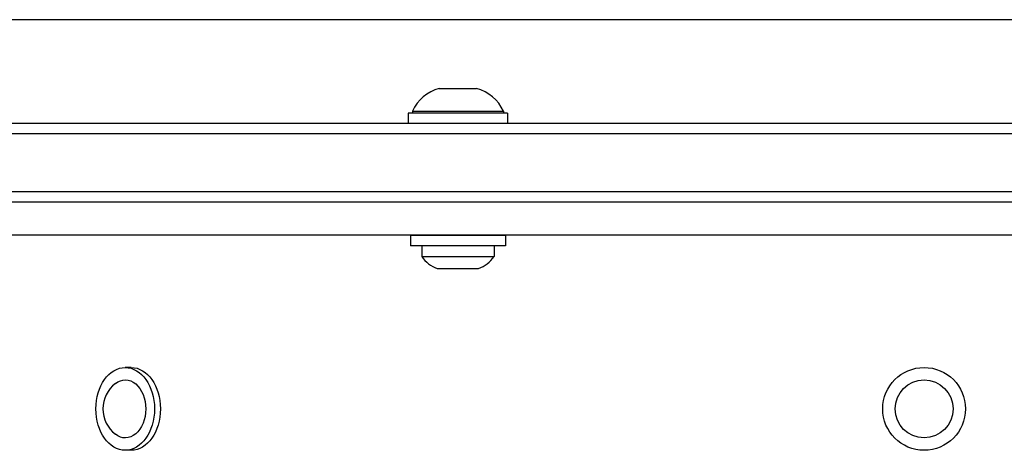
# Model space of a CAD drawing. Units: millimetres. Extents: x -1711 to 2476, y -1874 to 3366.
# Drawn here: x 164 to 402, y 1432 to 1536 of the extents above; entities that cross this region are included whole.
import ezdxf

# ---------------------------------------------------------------- set-up
doc = ezdxf.new("R2010")
doc.units = ezdxf.units.MM
doc.header["$LTSCALE"] = 20
doc.layers.add('2d', color=230, linetype='Continuous')

msp = doc.modelspace()

# ---------------------------------------------------------------- linework, layer by layer
at = {"layer": '2d'}
for p, q in [((646.04, 1536.09), (119.04, 1536.09)), ((265.4, 1519.5), (274.4, 1519.5)), ((281.9, 1513.5), (257.9, 1513.5)), ((257.9, 1513.5), (257.9, 1511)), ((258.9, 1514), (280.9, 1514)), ((258.9, 1514), (258.9, 1513.5)), ((280.9, 1514), (280.9, 1513.5)), ((281.9, 1513.5), (281.9, 1511)), ((710.9, 1511), (54.68, 1511)), ((712.56, 1508.5), (53.02, 1508.5)), ((712.15, 1494.5), (53.02, 1494.5)), ((712.09, 1492), (53, 1492)), ((104.19, 1484.09), (661.39, 1484.09)), ((281.4, 1484), (258.4, 1484)), ((258.4, 1484), (258.4, 1481.5)), ((281.4, 1484), (281.4, 1481.5)), ((281.4, 1481.5), (258.4, 1481.5)), ((261.15, 1481.5), (261.15, 1478.88)), ((278.65, 1481.5), (278.65, 1478.88)), ((261.15, 1478.88), (278.65, 1478.88)), ((264.9, 1476), (274.9, 1476)), ((190.92, 1452.09), (189.5, 1452.09)), ((190.92, 1432.09), (189.5, 1432.09))]:
    msp.add_line(p, q, dxfattribs=at)
for radius in [10, 7]:
    msp.add_circle((382.54, 1442.09), radius, dxfattribs=at)
for centre, radius, start, end in [((267.99, 1509.84), 10, 105.0392, 155.4335), ((271.8, 1509.84), 10, 24.5665, 74.9608), ((267.68, 1483.5), 8, 215.2407, 249.6359), ((272.11, 1483.5), 8, 290.3641, 324.7593), ((191.89, 1442.09), 7.77, 127.8201, 232.1799)]:
    msp.add_arc(centre, radius, start, end, dxfattribs=at)
at = {"layer": '2d', "extrusion": (0, 0, -1)}
for centre, major_axis, start_param, end_param in [((189.5, 1442.09), (0, 10), -1.570796, 1.570796), ((190.92, 1442.09), (0, 10), 0, 1.570796), ((189.5, 1442.09), (0, 7), -0.501988, 1.570796), ((189.5, 1442.09), (0, -10), -1.570796, 1.570796), ((189.5, 1442.09), (0, -7), -1.570796, 0.501988), ((190.92, 1442.09), (0, -10), -1.570796, 0)]:
    msp.add_ellipse(centre, major_axis=major_axis, ratio=0.707107, start_param=start_param, end_param=end_param, dxfattribs=at)

doc.saveas('drawing.dxf')
